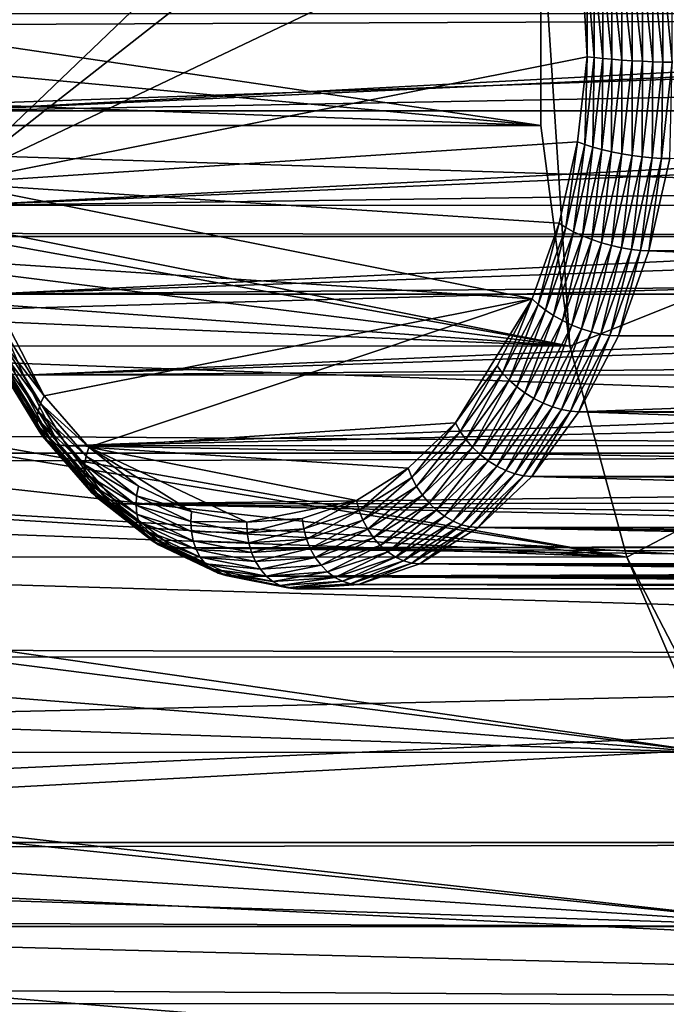
# Model space of a CAD drawing. Extents: x -90 to 90, y -111 to 35.
# Drawn here: x 30 to 37, y -11 to 0 of the extents above; entities that cross this region are included whole.
import ezdxf

# ---------------------------------------------------------------- set-up
doc = ezdxf.new("R2010")
doc.units = 0
doc.header["$MEASUREMENT"] = 0
doc.layers.add('L3', color=7, linetype='Continuous')
doc.layers.add('L4', color=7, linetype='Continuous')

msp = doc.modelspace()

# ---------------------------------------------------------------- linework, layer by layer
at = {"layer": 'L3', "color": 7}
for points in [[(28.90429, -1.915554, 107.8959), (35.05756, 3.978649, 115.2291), (28.69316, 0, 107.6443)], [(28.90429, -1.915554, 107.8959), (35.45138, 3.219855, 115.6984), (35.05756, 3.978649, 115.2291)], [(35.96596, 1.448874, 116.3116), (35.45138, 3.219855, 115.6984), (28.90429, -1.915554, 107.8959)], [(36.0719, -0.487634, 116.4379), (35.96596, 1.448874, 116.3116), (28.90429, -1.915554, 107.8959)], [(36.0719, 0.487634, 116.4379), (35.96596, 1.448874, 116.3116), (36.0719, -0.487634, 116.4379)], [(36.15412, 0.497584, 116.5215), (36.0719, 0.487634, 116.4379), (36.15412, -0.497584, 116.5215)], [(36.15412, -0.497584, 116.5215), (36.0719, 0.487634, 116.4379), (36.0719, -0.487634, 116.4379)], [(36.24846, 0.507289, 116.5912), (36.15412, 0.497584, 116.5215), (36.24846, -0.507289, 116.5912)], [(36.24846, -0.507289, 116.5912), (36.15412, 0.497584, 116.5215), (36.15412, -0.497584, 116.5215)], [(36.3526, 0.51651, 116.6453), (36.24846, 0.507289, 116.5912), (36.3526, -0.51651, 116.6453)], [(36.3526, -0.51651, 116.6453), (36.24846, 0.507289, 116.5912), (36.24846, -0.507289, 116.5912)], [(36.46397, 0.52502, 116.6823), (36.3526, 0.51651, 116.6453), (36.46397, -0.52502, 116.6823)], [(36.46397, -0.52502, 116.6823), (36.3526, 0.51651, 116.6453), (36.3526, -0.51651, 116.6453)], [(36.57984, 0.532609, 116.7015), (36.46397, 0.52502, 116.6823), (36.57984, -0.532609, 116.7015)], [(36.57984, -0.532609, 116.7015), (36.46397, 0.52502, 116.6823), (36.46397, -0.52502, 116.6823)], [(36.69735, 0.539091, 116.7023), (36.57984, 0.532609, 116.7015), (36.69735, -0.539091, 116.7023)], [(36.69735, -0.539091, 116.7023), (36.57984, 0.532609, 116.7015), (36.57984, -0.532609, 116.7015)], [(36.8136, 0.544306, 116.6847), (36.69735, 0.539091, 116.7023), (36.8136, -0.544306, 116.6847)], [(36.8136, -0.544306, 116.6847), (36.69735, 0.539091, 116.7023), (36.69735, -0.539091, 116.7023)], [(36.92574, 0.548126, 116.6492), (36.8136, 0.544306, 116.6847), (36.92574, -0.548126, 116.6492)], [(36.92574, -0.548126, 116.6492), (36.8136, 0.544306, 116.6847), (36.8136, -0.544306, 116.6847)], [(37.031, 0.550455, 116.5966), (36.92574, 0.548126, 116.6492), (37.031, -0.550455, 116.5966)], [(37.031, -0.550455, 116.5966), (36.92574, 0.548126, 116.6492), (36.92574, -0.548126, 116.6492)], [(49.52873, -0.000064, 89.18706), (28.8457, -1.098505, 106.6593), (28.7856, 0, 106.5876)], [(49.52538, -0.138762, 89.18683), (28.8457, -1.098505, 106.6593), (49.52873, -0.000064, 89.18706)], [(49.52538, -0.138762, 89.18683), (49.57982, -0.713624, 89.19051), (28.8457, -1.098505, 106.6593)], [(36.0719, -0.487634, 116.4379), (28.90429, -1.915554, 107.8959), (35.96596, -1.448874, 116.3116)], [(36.04601, -1.478437, 116.3927), (36.0719, -0.487634, 116.4379), (35.96596, -1.448874, 116.3116)], [(36.15412, -0.497584, 116.5215), (36.0719, -0.487634, 116.4379), (36.04601, -1.478437, 116.3927)], [(36.13824, -1.507273, 116.4599), (36.15412, -0.497584, 116.5215), (36.04601, -1.478437, 116.3927)], [(36.24846, -0.507289, 116.5912), (36.15412, -0.497584, 116.5215), (36.13824, -1.507273, 116.4599)], [(36.24038, -1.534671, 116.5115), (36.24846, -0.507289, 116.5912), (36.13824, -1.507273, 116.4599)], [(36.3526, -0.51651, 116.6453), (36.24846, -0.507289, 116.5912), (36.24038, -1.534671, 116.5115)], [(36.34991, -1.559956, 116.5464), (36.3526, -0.51651, 116.6453), (36.24038, -1.534671, 116.5115)], [(36.46397, -0.52502, 116.6823), (36.3526, -0.51651, 116.6453), (36.34991, -1.559956, 116.5464)], [(36.46412, -1.582505, 116.5636), (36.46397, -0.52502, 116.6823), (36.34991, -1.559956, 116.5464)], [(36.57984, -0.532609, 116.7015), (36.46397, -0.52502, 116.6823), (36.46412, -1.582505, 116.5636)], [(36.58022, -1.601765, 116.5627), (36.57984, -0.532609, 116.7015), (36.46412, -1.582505, 116.5636)], [(36.69735, -0.539091, 116.7023), (36.57984, -0.532609, 116.7015), (36.58022, -1.601765, 116.5627)], [(36.69534, -1.617259, 116.5438), (36.69735, -0.539091, 116.7023), (36.58022, -1.601765, 116.5627)], [(36.8136, -0.544306, 116.6847), (36.69735, -0.539091, 116.7023), (36.69534, -1.617259, 116.5438)], [(36.80665, -1.628608, 116.5073), (36.8136, -0.544306, 116.6847), (36.69534, -1.617259, 116.5438)], [(36.92574, -0.548126, 116.6492), (36.8136, -0.544306, 116.6847), (36.80665, -1.628608, 116.5073)], [(36.9114, -1.635531, 116.4541), (36.92574, -0.548126, 116.6492), (36.80665, -1.628608, 116.5073)], [(37.031, -0.550455, 116.5966), (36.92574, -0.548126, 116.6492), (36.9114, -1.635531, 116.4541)], [(37.00703, -1.637857, 116.3855), (37.031, -0.550455, 116.5966), (36.9114, -1.635531, 116.4541)], [(28.8457, -1.098505, 106.6593), (49.57982, -0.713624, 89.19051), (49.66561, -1.097666, 89.19633)], [(28.8457, -1.098505, 106.6593), (49.66561, -1.097666, 89.19633), (29.02427, -2.165409, 106.8721)], [(29.02427, -2.165409, 106.8721), (49.66561, -1.097666, 89.19633), (49.70596, -1.2783, 89.19907)], [(29.02427, -2.165409, 106.8721), (49.70596, -1.2783, 89.19907), (49.91992, -1.872977, 89.21373)], [(35.96596, -1.448874, 116.3116), (28.90429, -1.915554, 107.8959), (35.75711, -2.368432, 116.0628)], [(35.83291, -2.416759, 116.1387), (35.96596, -1.448874, 116.3116), (35.75711, -2.368432, 116.0628)], [(36.04601, -1.478437, 116.3927), (35.96596, -1.448874, 116.3116), (35.83291, -2.416759, 116.1387)], [(35.92099, -2.463896, 116.2009), (36.04601, -1.478437, 116.3927), (35.83291, -2.416759, 116.1387)], [(36.13824, -1.507273, 116.4599), (36.04601, -1.478437, 116.3927), (35.92099, -2.463896, 116.2009)], [(36.01917, -2.508682, 116.2479), (36.13824, -1.507273, 116.4599), (35.92099, -2.463896, 116.2009)], [(36.24038, -1.534671, 116.5115), (36.13824, -1.507273, 116.4599), (36.01917, -2.508682, 116.2479)], [(36.12505, -2.550014, 116.2784), (36.24038, -1.534671, 116.5115), (36.01917, -2.508682, 116.2479)], [(36.34991, -1.559956, 116.5464), (36.24038, -1.534671, 116.5115), (36.12505, -2.550014, 116.2784)], [(36.23602, -2.586876, 116.2917), (36.34991, -1.559956, 116.5464), (36.12505, -2.550014, 116.2784)], [(36.46412, -1.582505, 116.5636), (36.34991, -1.559956, 116.5464), (36.23602, -2.586876, 116.2917)], [(36.34934, -2.618358, 116.2876), (36.46412, -1.582505, 116.5636), (36.23602, -2.586876, 116.2917)], [(36.58022, -1.601765, 116.5627), (36.46412, -1.582505, 116.5636), (36.34934, -2.618358, 116.2876)], [(36.46223, -2.643687, 116.266), (36.58022, -1.601765, 116.5627), (36.34934, -2.618358, 116.2876)], [(36.69534, -1.617259, 116.5438), (36.58022, -1.601765, 116.5627), (36.46223, -2.643687, 116.266)], [(36.5719, -2.662238, 116.2275), (36.69534, -1.617259, 116.5438), (36.46223, -2.643687, 116.266)], [(36.80665, -1.628608, 116.5073), (36.69534, -1.617259, 116.5438), (36.5719, -2.662238, 116.2275)], [(36.67566, -2.673555, 116.1732), (36.80665, -1.628608, 116.5073), (36.5719, -2.662238, 116.2275)], [(36.9114, -1.635531, 116.4541), (36.80665, -1.628608, 116.5073), (36.67566, -2.673555, 116.1732)], [(36.77094, -2.677358, 116.1042), (36.9114, -1.635531, 116.4541), (36.67566, -2.673555, 116.1732)], [(37.00703, -1.637857, 116.3855), (36.9114, -1.635531, 116.4541), (36.77094, -2.677358, 116.1042)], [(36.77094, -2.677358, 116.1042), (60.79627, -2.669983, 95.9262), (37.00703, -1.637857, 116.3855)], [(50.06655, -2.163134, 89.22393), (29.02427, -2.165409, 106.8721), (49.91992, -1.872977, 89.21373)], [(29.1625, -2.804246, 108.2036), (35.45138, -3.219855, 115.6984), (28.90429, -1.915554, 107.8959)], [(28.90429, -1.915554, 107.8959), (35.45138, -3.219855, 115.6984), (35.75711, -2.368432, 116.0628)], [(50.06655, -2.163134, 89.22393), (29.31616, -3.170017, 107.2199), (29.02427, -2.165409, 106.8721)], [(50.20458, -2.436261, 89.23353), (29.31616, -3.170017, 107.2199), (50.06655, -2.163134, 89.22393)], [(50.20458, -2.436261, 89.23353), (50.56091, -2.97787, 89.25883), (29.31616, -3.170017, 107.2199)], [(35.52094, -3.285554, 115.7669), (35.75711, -2.368432, 116.0628), (35.45138, -3.219855, 115.6984)], [(35.83291, -2.416759, 116.1387), (35.75711, -2.368432, 116.0628), (35.52094, -3.285554, 115.7669)], [(35.60293, -3.349636, 115.8219), (35.83291, -2.416759, 116.1387), (35.52094, -3.285554, 115.7669)], [(35.92099, -2.463896, 116.2009), (35.83291, -2.416759, 116.1387), (35.60293, -3.349636, 115.8219)], [(35.69533, -3.410522, 115.862), (35.92099, -2.463896, 116.2009), (35.60293, -3.349636, 115.8219)], [(36.01917, -2.508682, 116.2479), (35.92099, -2.463896, 116.2009), (35.69533, -3.410522, 115.862)], [(35.79588, -3.466714, 115.8861), (36.01917, -2.508682, 116.2479), (35.69533, -3.410522, 115.862)], [(36.12505, -2.550014, 116.2784), (36.01917, -2.508682, 116.2479), (35.79588, -3.466714, 115.8861)], [(35.90209, -3.516827, 115.8938), (36.12505, -2.550014, 116.2784), (35.79588, -3.466714, 115.8861)], [(36.23602, -2.586876, 116.2917), (36.12505, -2.550014, 116.2784), (35.90209, -3.516827, 115.8938)], [(36.01135, -3.559627, 115.8848), (36.23602, -2.586876, 116.2917), (35.90209, -3.516827, 115.8938)], [(36.34934, -2.618358, 116.2876), (36.23602, -2.586876, 116.2917), (36.01135, -3.559627, 115.8848)], [(36.12097, -3.594061, 115.8593), (36.34934, -2.618358, 116.2876), (36.01135, -3.559627, 115.8848)], [(36.46223, -2.643687, 116.266), (36.34934, -2.618358, 116.2876), (36.12097, -3.594061, 115.8593)], [(36.22824, -3.619281, 115.818), (36.46223, -2.643687, 116.266), (36.12097, -3.594061, 115.8593)], [(36.5719, -2.662238, 116.2275), (36.46223, -2.643687, 116.266), (36.22824, -3.619281, 115.818)], [(36.33054, -3.634665, 115.7619), (36.5719, -2.662238, 116.2275), (36.22824, -3.619281, 115.818)], [(36.67566, -2.673555, 116.1732), (36.5719, -2.662238, 116.2275), (36.33054, -3.634665, 115.7619)], [(36.42533, -3.639836, 115.6923), (36.67566, -2.673555, 116.1732), (36.33054, -3.634665, 115.7619)], [(36.77094, -2.677358, 116.1042), (36.67566, -2.673555, 116.1732), (36.42533, -3.639836, 115.6923)], [(36.77094, -2.677358, 116.1042), (36.42533, -3.639836, 115.6923), (59.65961, -3.639325, 96.19562)], [(36.77094, -2.677358, 116.1042), (59.66832, -3.632905, 96.19524), (60.79627, -2.669983, 95.9262)], [(59.65961, -3.639325, 96.19562), (59.66832, -3.632905, 96.19524), (36.77094, -2.677358, 116.1042)], [(29.94731, -4.316366, 109.1389), (35.45138, -3.219855, 115.6984), (29.1625, -2.804246, 108.2036)], [(29.94731, -4.316366, 109.1389), (29.1625, -2.804246, 108.2036), (29.51355, -3.612265, 108.622)], [(29.31616, -3.170017, 107.2199), (50.56091, -2.97787, 89.25883), (50.71358, -3.168061, 89.26993)], [(29.31616, -3.170017, 107.2199), (50.71358, -3.168061, 89.26993), (29.713, -4.08343, 107.6929)], [(29.713, -4.08343, 107.6929), (29.62773, -4.077629, 107.7738), (29.31616, -3.170017, 107.2199)], [(29.713, -4.08343, 107.6929), (50.71358, -3.168061, 89.26993), (50.88057, -3.376082, 89.28207)], [(30.45133, -4.896292, 109.7396), (35.45138, -3.219855, 115.6984), (29.94731, -4.316366, 109.1389)], [(30.45133, -4.896292, 109.7396), (34.58697, -4.622983, 114.6682), (35.45138, -3.219855, 115.6984)], [(34.58697, -4.622983, 114.6682), (35.05756, -3.978649, 115.2291), (35.45138, -3.219855, 115.6984)], [(35.11908, -4.059831, 115.288), (35.45138, -3.219855, 115.6984), (35.05756, -3.978649, 115.2291)], [(35.52094, -3.285554, 115.7669), (35.45138, -3.219855, 115.6984), (35.11908, -4.059831, 115.288)], [(35.19323, -4.139014, 115.3336), (35.52094, -3.285554, 115.7669), (35.11908, -4.059831, 115.288)], [(35.60293, -3.349636, 115.8219), (35.52094, -3.285554, 115.7669), (35.19323, -4.139014, 115.3336)], [(29.713, -4.08343, 107.6929), (50.88057, -3.376082, 89.28207), (51.38764, -3.900867, 89.32015)], [(35.27819, -4.214249, 115.3648), (35.60293, -3.349636, 115.8219), (35.19323, -4.139014, 115.3336)], [(35.69533, -3.410522, 115.862), (35.60293, -3.349636, 115.8219), (35.27819, -4.214249, 115.3648)], [(35.37186, -4.283682, 115.3808), (35.69533, -3.410522, 115.862), (35.27819, -4.214249, 115.3648)], [(35.79588, -3.466714, 115.8861), (35.69533, -3.410522, 115.862), (35.37186, -4.283682, 115.3808)], [(35.47194, -4.345605, 115.3812), (35.79588, -3.466714, 115.8861), (35.37186, -4.283682, 115.3808)], [(35.90209, -3.516827, 115.8938), (35.79588, -3.466714, 115.8861), (35.47194, -4.345605, 115.3812)], [(35.57597, -4.398491, 115.3659), (35.90209, -3.516827, 115.8938), (35.47194, -4.345605, 115.3812)], [(36.01135, -3.559627, 115.8848), (35.90209, -3.516827, 115.8938), (35.57597, -4.398491, 115.3659)], [(29.46194, -3.685971, 108.5461), (29.94731, -4.316366, 109.1389), (29.51355, -3.612265, 108.622)], [(35.68137, -4.44104, 115.3354), (36.01135, -3.559627, 115.8848), (35.57597, -4.398491, 115.3659)], [(36.12097, -3.594061, 115.8593), (36.01135, -3.559627, 115.8848), (35.68137, -4.44104, 115.3354)], [(35.78556, -4.472203, 115.2904), (36.12097, -3.594061, 115.8593), (35.68137, -4.44104, 115.3354)], [(36.22824, -3.619281, 115.818), (36.12097, -3.594061, 115.8593), (35.78556, -4.472203, 115.2904)], [(35.88598, -4.491213, 115.2321), (36.22824, -3.619281, 115.818), (35.78556, -4.472203, 115.2904)], [(36.33054, -3.634665, 115.7619), (36.22824, -3.619281, 115.818), (35.88598, -4.491213, 115.2321)], [(35.98014, -4.497603, 115.1618), (36.33054, -3.634665, 115.7619), (35.88598, -4.491213, 115.2321)], [(36.42533, -3.639836, 115.6923), (36.33054, -3.634665, 115.7619), (35.98014, -4.497603, 115.1618)], [(59.65961, -3.639325, 96.19562), (36.42533, -3.639836, 115.6923), (35.98014, -4.497603, 115.1618)], [(59.65961, -3.639325, 96.19562), (35.98014, -4.497603, 115.1618), (58.50735, -4.488554, 96.24519)], [(29.40588, -3.82617, 108.3665), (29.87701, -4.490344, 108.998), (29.42576, -3.757863, 108.4602)], [(29.42576, -3.757863, 108.4602), (29.90456, -4.404439, 109.0736), (29.46194, -3.685971, 108.5461)], [(29.87701, -4.490344, 108.998), (29.90456, -4.404439, 109.0736), (29.42576, -3.757863, 108.4602)], [(29.90456, -4.404439, 109.0736), (29.94731, -4.316366, 109.1389), (29.46194, -3.685971, 108.5461)], [(29.4028, -3.889209, 108.2671), (29.86534, -4.571964, 108.914), (29.40588, -3.82617, 108.3665)], [(29.4166, -3.945429, 108.1647), (29.86983, -4.647291, 108.8237), (29.4028, -3.889209, 108.2671)], [(29.86983, -4.647291, 108.8237), (29.86534, -4.571964, 108.914), (29.4028, -3.889209, 108.2671)], [(29.86534, -4.571964, 108.914), (29.87701, -4.490344, 108.998), (29.40588, -3.82617, 108.3665)], [(29.44693, -3.993446, 108.0616), (29.89037, -4.71447, 108.7293), (29.4166, -3.945429, 108.1647)], [(29.89037, -4.71447, 108.7293), (29.86983, -4.647291, 108.8237), (29.4166, -3.945429, 108.1647)], [(29.49304, -4.032076, 107.9604), (29.92647, -4.771846, 108.6331), (29.44693, -3.993446, 108.0616)], [(29.92647, -4.771846, 108.6331), (29.89037, -4.71447, 108.7293), (29.44693, -3.993446, 108.0616)], [(51.59758, -4.078869, 89.33672), (29.713, -4.08343, 107.6929), (51.38764, -3.900867, 89.32015)], [(34.63889, -4.717313, 114.7157), (35.05756, -3.978649, 115.2291), (34.58697, -4.622983, 114.6682)], [(35.11908, -4.059831, 115.288), (35.05756, -3.978649, 115.2291), (34.63889, -4.717313, 114.7157)], [(29.55381, -4.060369, 107.8637), (29.97722, -4.818006, 108.5375), (29.49304, -4.032076, 107.9604)], [(29.97722, -4.818006, 108.5375), (29.92647, -4.771846, 108.6331), (29.49304, -4.032076, 107.9604)], [(29.62773, -4.077629, 107.7738), (30.04139, -4.851815, 108.4448), (29.55381, -4.060369, 107.8637)], [(30.04139, -4.851815, 108.4448), (29.97722, -4.818006, 108.5375), (29.55381, -4.060369, 107.8637)], [(29.713, -4.08343, 107.6929), (30.11739, -4.872438, 108.3573), (29.62773, -4.077629, 107.7738)], [(30.11739, -4.872438, 108.3573), (30.04139, -4.851815, 108.4448), (29.62773, -4.077629, 107.7738)], [(51.59758, -4.078869, 89.33672), (30.20334, -4.87937, 108.2772), (29.713, -4.08343, 107.6929)], [(30.20334, -4.87937, 108.2772), (30.11739, -4.872438, 108.3573), (29.713, -4.08343, 107.6929)], [(51.96252, -4.388298, 89.3655), (30.20334, -4.87937, 108.2772), (51.59758, -4.078869, 89.33672)], [(34.70368, -4.80932, 114.7502), (35.11908, -4.059831, 115.288), (34.63889, -4.717313, 114.7157)], [(35.19323, -4.139014, 115.3336), (35.11908, -4.059831, 115.288), (34.70368, -4.80932, 114.7502)], [(34.77973, -4.896739, 114.7708), (35.19323, -4.139014, 115.3336), (34.70368, -4.80932, 114.7502)], [(35.27819, -4.214249, 115.3648), (35.19323, -4.139014, 115.3336), (34.77973, -4.896739, 114.7708)], [(34.86519, -4.977417, 114.777), (35.27819, -4.214249, 115.3648), (34.77973, -4.896739, 114.7708)], [(35.37186, -4.283682, 115.3808), (35.27819, -4.214249, 115.3648), (34.86519, -4.977417, 114.777)], [(29.90456, -4.404439, 109.0736), (30.45133, -4.896292, 109.7396), (29.94731, -4.316366, 109.1389)], [(34.95795, -5.049367, 114.7686), (35.37186, -4.283682, 115.3808), (34.86519, -4.977417, 114.777)], [(35.47194, -4.345605, 115.3812), (35.37186, -4.283682, 115.3808), (34.95795, -5.049367, 114.7686)], [(29.87701, -4.490344, 108.998), (30.41887, -4.996199, 109.6865), (29.90456, -4.404439, 109.0736)], [(30.41887, -4.996199, 109.6865), (30.45133, -4.896292, 109.7396), (29.90456, -4.404439, 109.0736)], [(52.42644, -4.870983, 89.63896), (30.20334, -4.87937, 108.2772), (51.96252, -4.388298, 89.3655)], [(35.05572, -5.110819, 114.7459), (35.47194, -4.345605, 115.3812), (34.95795, -5.049367, 114.7686)], [(35.57597, -4.398491, 115.3659), (35.47194, -4.345605, 115.3812), (35.05572, -5.110819, 114.7459)], [(35.15609, -5.160259, 114.7094), (35.57597, -4.398491, 115.3659), (35.05572, -5.110819, 114.7459)], [(35.68137, -4.44104, 115.3354), (35.57597, -4.398491, 115.3659), (35.15609, -5.160259, 114.7094)], [(35.2566, -5.196468, 114.66), (35.68137, -4.44104, 115.3354), (35.15609, -5.160259, 114.7094)], [(35.78556, -4.472203, 115.2904), (35.68137, -4.44104, 115.3354), (35.2566, -5.196468, 114.66)], [(29.86534, -4.571964, 108.914), (30.40135, -5.093645, 109.6229), (29.87701, -4.490344, 108.998)], [(30.40135, -5.093645, 109.6229), (30.41887, -4.996199, 109.6865), (29.87701, -4.490344, 108.998)], [(35.35476, -5.218558, 114.599), (35.78556, -4.472203, 115.2904), (35.2566, -5.196468, 114.66)], [(35.88598, -4.491213, 115.2321), (35.78556, -4.472203, 115.2904), (35.35476, -5.218558, 114.599)], [(35.44817, -5.225981, 114.5278), (35.88598, -4.491213, 115.2321), (35.35476, -5.218558, 114.599)], [(35.98014, -4.497603, 115.1618), (35.88598, -4.491213, 115.2321), (35.44817, -5.225981, 114.5278)], [(35.44817, -5.225981, 114.5278), (57.37705, -5.215381, 96.11588), (35.98014, -4.497603, 115.1618)], [(35.98014, -4.497603, 115.1618), (58.33624, -4.61466, 96.25255), (58.50735, -4.488554, 96.24519)], [(35.98014, -4.497603, 115.1618), (57.37705, -5.215381, 96.11588), (58.33624, -4.61466, 96.25255)], [(29.86983, -4.647291, 108.8237), (30.3992, -5.186232, 109.5503), (29.86534, -4.571964, 108.914)], [(30.3992, -5.186232, 109.5503), (30.40135, -5.093645, 109.6229), (29.86534, -4.571964, 108.914)], [(29.89037, -4.71447, 108.7293), (30.41249, -5.27168, 109.4704), (29.86983, -4.647291, 108.8237)], [(30.41249, -5.27168, 109.4704), (30.3992, -5.186232, 109.5503), (29.86983, -4.647291, 108.8237)], [(34.05315, -5.134324, 114.0321), (34.58697, -4.622983, 114.6682), (30.45133, -4.896292, 109.7396)], [(34.09418, -5.239087, 114.0666), (34.58697, -4.622983, 114.6682), (34.05315, -5.134324, 114.0321)], [(34.63889, -4.717313, 114.7157), (34.58697, -4.622983, 114.6682), (34.09418, -5.239087, 114.0666)], [(29.92647, -4.771846, 108.6331), (30.44088, -5.347884, 109.3854), (29.89037, -4.71447, 108.7293)], [(30.44088, -5.347884, 109.3854), (30.41249, -5.27168, 109.4704), (29.89037, -4.71447, 108.7293)], [(29.97722, -4.818006, 108.5375), (30.48367, -5.412969, 109.2971), (29.92647, -4.771846, 108.6331)], [(30.48367, -5.412969, 109.2971), (30.44088, -5.347884, 109.3854), (29.92647, -4.771846, 108.6331)], [(34.14834, -5.34127, 114.0884), (34.63889, -4.717313, 114.7157), (34.09418, -5.239087, 114.0666)], [(34.70368, -4.80932, 114.7502), (34.63889, -4.717313, 114.7157), (34.14834, -5.34127, 114.0884)], [(30.04139, -4.851815, 108.4448), (30.53982, -5.465331, 109.2079), (29.97722, -4.818006, 108.5375)], [(30.53982, -5.465331, 109.2079), (30.48367, -5.412969, 109.2971), (29.97722, -4.818006, 108.5375)], [(30.11739, -4.872438, 108.3573), (30.60793, -5.503682, 109.12), (30.04139, -4.851815, 108.4448)], [(30.60793, -5.503682, 109.12), (30.53982, -5.465331, 109.2079), (30.04139, -4.851815, 108.4448)], [(30.20334, -4.87937, 108.2772), (30.68634, -5.527077, 109.0354), (30.11739, -4.872438, 108.3573)], [(30.68634, -5.527077, 109.0354), (30.60793, -5.503682, 109.12), (30.11739, -4.872438, 108.3573)], [(52.40734, -5.268859, 90.28281), (30.20334, -4.87937, 108.2772), (52.42644, -4.870983, 89.63896)], [(52.40734, -5.268859, 90.28281), (30.7731, -5.534939, 108.9562), (30.20334, -4.87937, 108.2772)], [(30.7731, -5.534939, 108.9562), (30.68634, -5.527077, 109.0354), (30.20334, -4.87937, 108.2772)], [(34.21431, -5.438359, 114.0969), (34.70368, -4.80932, 114.7502), (34.14834, -5.34127, 114.0884)], [(34.77973, -4.896739, 114.7708), (34.70368, -4.80932, 114.7502), (34.21431, -5.438359, 114.0969)], [(30.40135, -5.093645, 109.6229), (30.99005, -5.444227, 110.3672), (30.41887, -4.996199, 109.6865)], [(30.41887, -4.996199, 109.6865), (31.0111, -5.335362, 110.4067), (30.45133, -4.896292, 109.7396)], [(30.99005, -5.444227, 110.3672), (31.0111, -5.335362, 110.4067), (30.41887, -4.996199, 109.6865)], [(30.45133, -4.896292, 109.7396), (33.47147, -5.497959, 113.3388), (34.05315, -5.134324, 114.0321)], [(32.23232, -5.744819, 111.8621), (33.47147, -5.497959, 113.3388), (30.45133, -4.896292, 109.7396)], [(32.23232, -5.744819, 111.8621), (30.45133, -4.896292, 109.7396), (31.61051, -5.620942, 111.121)], [(31.61051, -5.620942, 111.121), (30.45133, -4.896292, 109.7396), (31.0111, -5.335362, 110.4067)], [(34.29045, -5.52796, 114.092), (34.77973, -4.896739, 114.7708), (34.21431, -5.438359, 114.0969)], [(34.86519, -4.977417, 114.777), (34.77973, -4.896739, 114.7708), (34.29045, -5.52796, 114.092)], [(34.3749, -5.607869, 114.0738), (34.86519, -4.977417, 114.777), (34.29045, -5.52796, 114.092)], [(34.95795, -5.049367, 114.7686), (34.86519, -4.977417, 114.777), (34.3749, -5.607869, 114.0738)], [(30.3992, -5.186232, 109.5503), (30.98367, -5.550412, 110.3169), (30.40135, -5.093645, 109.6229)], [(30.98367, -5.550412, 110.3169), (30.99005, -5.444227, 110.3672), (30.40135, -5.093645, 109.6229)], [(34.46557, -5.676118, 114.0426), (34.95795, -5.049367, 114.7686), (34.3749, -5.607869, 114.0738)], [(35.05572, -5.110819, 114.7459), (34.95795, -5.049367, 114.7686), (34.46557, -5.676118, 114.0426)], [(34.56024, -5.731026, 113.9993), (35.05572, -5.110819, 114.7459), (34.46557, -5.676118, 114.0426)], [(35.15609, -5.160259, 114.7094), (35.05572, -5.110819, 114.7459), (34.56024, -5.731026, 113.9993)], [(30.41249, -5.27168, 109.4704), (30.99211, -5.651302, 110.2569), (30.3992, -5.186232, 109.5503)], [(30.99211, -5.651302, 110.2569), (30.98367, -5.550412, 110.3169), (30.3992, -5.186232, 109.5503)], [(33.50063, -5.610142, 113.3592), (34.05315, -5.134324, 114.0321), (33.47147, -5.497959, 113.3388)], [(34.09418, -5.239087, 114.0666), (34.05315, -5.134324, 114.0321), (33.50063, -5.610142, 113.3592)], [(34.65656, -5.771241, 113.9449), (35.15609, -5.160259, 114.7094), (34.56024, -5.731026, 113.9993)], [(35.2566, -5.196468, 114.66), (35.15609, -5.160259, 114.7094), (34.65656, -5.771241, 113.9449)], [(34.75218, -5.795773, 113.8809), (35.2566, -5.196468, 114.66), (34.65656, -5.771241, 113.9449)], [(35.35476, -5.218558, 114.599), (35.2566, -5.196468, 114.66), (34.75218, -5.795773, 113.8809)], [(34.84473, -5.804018, 113.8086), (35.35476, -5.218558, 114.599), (34.75218, -5.795773, 113.8809)], [(35.44817, -5.225981, 114.5278), (35.35476, -5.218558, 114.599), (34.84473, -5.804018, 113.8086)], [(35.44817, -5.225981, 114.5278), (57.18327, -5.336742, 96.08827), (57.37705, -5.215381, 96.11588)], [(30.44088, -5.347884, 109.3854), (31.01517, -5.744412, 110.1887), (30.41249, -5.27168, 109.4704)], [(31.01517, -5.744412, 110.1887), (30.99211, -5.651302, 110.2569), (30.41249, -5.27168, 109.4704)], [(52.46463, -5.517957, 90.76842), (30.7731, -5.534939, 108.9562), (52.40734, -5.268859, 90.28281)], [(30.99005, -5.444227, 110.3672), (31.61051, -5.620942, 111.121), (31.0111, -5.335362, 110.4067)], [(33.54321, -5.719563, 113.3672), (34.09418, -5.239087, 114.0666), (33.50063, -5.610142, 113.3592)], [(34.14834, -5.34127, 114.0884), (34.09418, -5.239087, 114.0666), (33.54321, -5.719563, 113.3672)], [(34.84473, -5.804018, 113.8086), (56.29617, -5.798348, 95.80443), (35.44817, -5.225981, 114.5278)], [(35.44817, -5.225981, 114.5278), (56.29617, -5.798348, 95.80443), (57.18327, -5.336742, 96.08827)], [(30.48367, -5.412969, 109.2971), (31.05227, -5.827449, 110.114), (30.44088, -5.347884, 109.3854)], [(31.05227, -5.827449, 110.114), (31.01517, -5.744412, 110.1887), (30.44088, -5.347884, 109.3854)], [(30.53982, -5.465331, 109.2079), (31.10251, -5.89837, 110.0346), (30.48367, -5.412969, 109.2971)], [(31.10251, -5.89837, 110.0346), (31.05227, -5.827449, 110.114), (30.48367, -5.412969, 109.2971)], [(30.98367, -5.550412, 110.3169), (31.6017, -5.735635, 111.0962), (30.99005, -5.444227, 110.3672)], [(31.6017, -5.735635, 111.0962), (31.61051, -5.620942, 111.121), (30.99005, -5.444227, 110.3672)], [(33.59818, -5.823527, 113.3627), (34.14834, -5.34127, 114.0884), (33.54321, -5.719563, 113.3672)], [(34.21431, -5.438359, 114.0969), (34.14834, -5.34127, 114.0884), (33.59818, -5.823527, 113.3627)], [(33.66417, -5.919474, 113.3456), (34.21431, -5.438359, 114.0969), (33.59818, -5.823527, 113.3627)], [(34.29045, -5.52796, 114.092), (34.21431, -5.438359, 114.0969), (33.66417, -5.919474, 113.3456)], [(30.60793, -5.503682, 109.12), (31.16464, -5.955428, 109.9526), (30.53982, -5.465331, 109.2079)], [(31.16464, -5.955428, 109.9526), (31.10251, -5.89837, 110.0346), (30.53982, -5.465331, 109.2079)], [(30.68634, -5.527077, 109.0354), (31.23714, -5.997218, 109.8698), (30.60793, -5.503682, 109.12)], [(31.23714, -5.997218, 109.8698), (31.16464, -5.955428, 109.9526), (30.60793, -5.503682, 109.12)], [(30.7731, -5.534939, 108.9562), (31.31822, -6.022711, 109.7884), (30.68634, -5.527077, 109.0354)], [(31.31822, -6.022711, 109.7884), (31.23714, -5.997218, 109.8698), (30.68634, -5.527077, 109.0354)], [(52.46463, -5.517957, 90.76842), (52.52916, -5.798584, 91.31549), (30.7731, -5.534939, 108.9562)], [(30.7731, -5.534939, 108.9562), (52.52916, -5.798584, 91.31549), (52.64441, -6.000637, 91.79135)], [(30.7731, -5.534939, 108.9562), (52.64441, -6.000637, 91.79135), (31.40588, -6.031279, 109.7104)], [(31.40588, -6.031279, 109.7104), (31.31822, -6.022711, 109.7884), (30.7731, -5.534939, 108.9562)], [(30.99211, -5.651302, 110.2569), (31.60725, -5.847503, 111.06), (30.98367, -5.550412, 110.3169)], [(31.60725, -5.847503, 111.06), (31.6017, -5.735635, 111.0962), (30.98367, -5.550412, 110.3169)], [(32.85865, -5.703427, 112.6085), (33.47147, -5.497959, 113.3388), (32.23232, -5.744819, 111.8621)], [(32.8753, -5.819803, 112.614), (33.47147, -5.497959, 113.3388), (32.85865, -5.703427, 112.6085)], [(33.50063, -5.610142, 113.3592), (33.47147, -5.497959, 113.3388), (32.8753, -5.819803, 112.614)], [(33.73957, -6.005043, 113.3166), (34.29045, -5.52796, 114.092), (33.66417, -5.919474, 113.3456)], [(34.3749, -5.607869, 114.0738), (34.29045, -5.52796, 114.092), (33.73957, -6.005043, 113.3166)], [(31.01517, -5.744412, 110.1887), (31.62702, -5.953793, 111.0135), (30.99211, -5.651302, 110.2569)], [(31.62702, -5.953793, 111.0135), (31.60725, -5.847503, 111.06), (30.99211, -5.651302, 110.2569)], [(31.6017, -5.735635, 111.0962), (32.23232, -5.744819, 111.8621), (31.61051, -5.620942, 111.121)], [(32.90569, -5.933313, 112.6074), (33.50063, -5.610142, 113.3592), (32.8753, -5.819803, 112.614)], [(33.54321, -5.719563, 113.3672), (33.50063, -5.610142, 113.3592), (32.90569, -5.933313, 112.6074)], [(33.82251, -6.078125, 113.2762), (34.3749, -5.607869, 114.0738), (33.73957, -6.005043, 113.3166)], [(34.46557, -5.676118, 114.0426), (34.3749, -5.607869, 114.0738), (33.82251, -6.078125, 113.2762)], [(31.05227, -5.827449, 110.114), (31.66054, -6.051887, 110.9578), (31.01517, -5.744412, 110.1887)], [(31.66054, -6.051887, 110.9578), (31.62702, -5.953793, 111.0135), (31.01517, -5.744412, 110.1887)], [(31.60725, -5.847503, 111.06), (32.2362, -5.862039, 111.8523), (31.6017, -5.735635, 111.0962)], [(32.2362, -5.862039, 111.8523), (32.23232, -5.744819, 111.8621), (31.6017, -5.735635, 111.0962)], [(32.2362, -5.862039, 111.8523), (32.85865, -5.703427, 112.6085), (32.23232, -5.744819, 111.8621)], [(32.8753, -5.819803, 112.614), (32.85865, -5.703427, 112.6085), (32.2362, -5.862039, 111.8523)], [(32.94907, -6.041163, 112.5891), (33.54321, -5.719563, 113.3672), (32.90569, -5.933313, 112.6074)], [(33.59818, -5.823527, 113.3627), (33.54321, -5.719563, 113.3672), (32.94907, -6.041163, 112.5891)], [(33.91095, -6.136922, 113.2255), (34.46557, -5.676118, 114.0426), (33.82251, -6.078125, 113.2762)], [(34.56024, -5.731026, 113.9993), (34.46557, -5.676118, 114.0426), (33.91095, -6.136922, 113.2255)], [(34.00272, -6.179985, 113.1657), (34.56024, -5.731026, 113.9993), (33.91095, -6.136922, 113.2255)], [(34.65656, -5.771241, 113.9449), (34.56024, -5.731026, 113.9993), (34.00272, -6.179985, 113.1657)], [(34.09556, -6.206255, 113.0983), (34.65656, -5.771241, 113.9449), (34.00272, -6.179985, 113.1657)], [(34.75218, -5.795773, 113.8809), (34.65656, -5.771241, 113.9449), (34.09556, -6.206255, 113.0983)], [(31.10251, -5.89837, 110.0346), (31.70697, -6.13937, 110.8942), (31.05227, -5.827449, 110.114)], [(31.70697, -6.13937, 110.8942), (31.66054, -6.051887, 110.9578), (31.05227, -5.827449, 110.114)], [(31.62702, -5.953793, 111.0135), (32.25412, -5.976373, 111.8309), (31.60725, -5.847503, 111.06)], [(32.25412, -5.976373, 111.8309), (32.2362, -5.862039, 111.8523), (31.60725, -5.847503, 111.06)], [(32.25412, -5.976373, 111.8309), (32.8753, -5.819803, 112.614), (32.2362, -5.862039, 111.8523)], [(32.90569, -5.933313, 112.6074), (32.8753, -5.819803, 112.614), (32.25412, -5.976373, 111.8309)], [(33.00437, -6.140696, 112.5593), (33.59818, -5.823527, 113.3627), (32.94907, -6.041163, 112.5891)], [(33.66417, -5.919474, 113.3456), (33.59818, -5.823527, 113.3627), (33.00437, -6.140696, 112.5593)], [(34.18717, -6.215084, 113.025), (34.75218, -5.795773, 113.8809), (34.09556, -6.206255, 113.0983)], [(34.84473, -5.804018, 113.8086), (34.75218, -5.795773, 113.8809), (34.18717, -6.215084, 113.025)], [(34.18717, -6.215084, 113.025), (55.2986, -6.212464, 95.30938), (34.84473, -5.804018, 113.8086)], [(34.84473, -5.804018, 113.8086), (56.20569, -5.84543, 95.77549), (56.29617, -5.798348, 95.80443)], [(55.78429, -6.030729, 95.58372), (56.20569, -5.84543, 95.77549), (34.84473, -5.804018, 113.8086)], [(34.84473, -5.804018, 113.8086), (55.2986, -6.212464, 95.30938), (55.39476, -6.180881, 95.37107)], [(34.84473, -5.804018, 113.8086), (55.39476, -6.180881, 95.37107), (55.78429, -6.030729, 95.58372)], [(31.16464, -5.955428, 109.9526), (31.76517, -6.214087, 110.8244), (31.10251, -5.89837, 110.0346)], [(31.76517, -6.214087, 110.8244), (31.70697, -6.13937, 110.8942), (31.10251, -5.89837, 110.0346)], [(31.23714, -5.997218, 109.8698), (31.83372, -6.274199, 110.75), (31.16464, -5.955428, 109.9526)], [(31.83372, -6.274199, 110.75), (31.76517, -6.214087, 110.8244), (31.16464, -5.955428, 109.9526)], [(31.31822, -6.022711, 109.7884), (31.91091, -6.318226, 110.6728), (31.23714, -5.997218, 109.8698)], [(31.91091, -6.318226, 110.6728), (31.83372, -6.274199, 110.75), (31.23714, -5.997218, 109.8698)], [(31.40588, -6.031279, 109.7104), (52.64441, -6.000637, 91.79135), (52.66963, -6.029068, 91.86905)], [(31.66054, -6.051887, 110.9578), (32.28565, -6.085005, 111.7985), (31.62702, -5.953793, 111.0135)], [(32.28565, -6.085005, 111.7985), (32.25412, -5.976373, 111.8309), (31.62702, -5.953793, 111.0135)], [(32.28565, -6.085005, 111.7985), (32.90569, -5.933313, 112.6074), (32.25412, -5.976373, 111.8309)], [(32.94907, -6.041163, 112.5891), (32.90569, -5.933313, 112.6074), (32.28565, -6.085005, 111.7985)], [(33.07023, -6.229462, 112.5189), (33.66417, -5.919474, 113.3456), (33.00437, -6.140696, 112.5593)], [(33.73957, -6.005043, 113.3166), (33.66417, -5.919474, 113.3456), (33.07023, -6.229462, 112.5189)], [(31.40588, -6.031279, 109.7104), (31.99485, -6.345083, 110.5948), (31.31822, -6.022711, 109.7884)], [(31.99485, -6.345083, 110.5948), (31.91091, -6.318226, 110.6728), (31.31822, -6.022711, 109.7884)], [(31.40588, -6.031279, 109.7104), (52.66963, -6.029068, 91.86905), (52.78799, -6.162451, 92.23357)], [(52.95606, -6.288673, 92.64533), (32.08348, -6.354109, 110.5179), (31.40588, -6.031279, 109.7104)], [(52.95606, -6.288673, 92.64533), (31.40588, -6.031279, 109.7104), (52.78799, -6.162451, 92.23357)], [(32.08348, -6.354109, 110.5179), (31.99485, -6.345083, 110.5948), (31.40588, -6.031279, 109.7104)], [(31.70697, -6.13937, 110.8942), (32.33002, -6.185261, 111.7557), (31.66054, -6.051887, 110.9578)], [(32.33002, -6.185261, 111.7557), (32.28565, -6.085005, 111.7985), (31.66054, -6.051887, 110.9578)], [(32.33002, -6.185261, 111.7557), (32.94907, -6.041163, 112.5891), (32.28565, -6.085005, 111.7985)], [(33.00437, -6.140696, 112.5593), (32.94907, -6.041163, 112.5891), (32.33002, -6.185261, 111.7557)], [(33.14502, -6.305276, 112.4688), (33.73957, -6.005043, 113.3166), (33.07023, -6.229462, 112.5189)], [(33.82251, -6.078125, 113.2762), (33.73957, -6.005043, 113.3166), (33.14502, -6.305276, 112.4688)], [(33.22691, -6.36627, 112.4103), (33.82251, -6.078125, 113.2762), (33.14502, -6.305276, 112.4688)], [(33.91095, -6.136922, 113.2255), (33.82251, -6.078125, 113.2762), (33.22691, -6.36627, 112.4103)], [(31.76517, -6.214087, 110.8244), (32.38613, -6.274671, 111.7036), (31.70697, -6.13937, 110.8942)], [(32.38613, -6.274671, 111.7036), (32.33002, -6.185261, 111.7557), (31.70697, -6.13937, 110.8942)], [(31.83372, -6.274199, 110.75), (32.4526, -6.351035, 111.6436), (31.76517, -6.214087, 110.8244)], [(32.4526, -6.351035, 111.6436), (32.38613, -6.274671, 111.7036), (31.76517, -6.214087, 110.8244)], [(32.38613, -6.274671, 111.7036), (33.00437, -6.140696, 112.5593), (32.33002, -6.185261, 111.7557)], [(33.07023, -6.229462, 112.5189), (33.00437, -6.140696, 112.5593), (32.38613, -6.274671, 111.7036)], [(33.31388, -6.410942, 112.3448), (33.91095, -6.136922, 113.2255), (33.22691, -6.36627, 112.4103)], [(34.00272, -6.179985, 113.1657), (33.91095, -6.136922, 113.2255), (33.31388, -6.410942, 112.3448)], [(33.40378, -6.438194, 112.2739), (34.00272, -6.179985, 113.1657), (33.31388, -6.410942, 112.3448)], [(34.09556, -6.206255, 113.0983), (34.00272, -6.179985, 113.1657), (33.40378, -6.438194, 112.2739)], [(33.49442, -6.447353, 112.1994), (34.09556, -6.206255, 113.0983), (33.40378, -6.438194, 112.2739)], [(34.18717, -6.215084, 113.025), (34.09556, -6.206255, 113.0983), (33.49442, -6.447353, 112.1994)], [(33.49442, -6.447353, 112.1994), (54.41321, -6.446461, 94.64625), (34.18717, -6.215084, 113.025)], [(55.03417, -6.29932, 95.13976), (55.2986, -6.212464, 95.30938), (34.18717, -6.215084, 113.025)], [(34.18717, -6.215084, 113.025), (54.41321, -6.446461, 94.64625), (54.69985, -6.388766, 94.89119)], [(34.18717, -6.215084, 113.025), (54.69985, -6.388766, 94.89119), (55.03417, -6.29932, 95.13976)], [(31.91091, -6.318226, 110.6728), (32.52779, -6.412472, 111.5771), (31.83372, -6.274199, 110.75)], [(32.52779, -6.412472, 111.5771), (32.4526, -6.351035, 111.6436), (31.83372, -6.274199, 110.75)], [(31.99485, -6.345083, 110.5948), (32.60986, -6.457469, 111.5058), (31.91091, -6.318226, 110.6728)], [(32.60986, -6.457469, 111.5058), (32.52779, -6.412472, 111.5771), (31.91091, -6.318226, 110.6728)], [(53.08152, -6.351042, 92.89934), (32.08348, -6.354109, 110.5179), (52.95606, -6.288673, 92.64533)], [(32.4526, -6.351035, 111.6436), (33.07023, -6.229462, 112.5189), (32.38613, -6.274671, 111.7036)], [(33.14502, -6.305276, 112.4688), (33.07023, -6.229462, 112.5189), (32.4526, -6.351035, 111.6436)], [(32.52779, -6.412472, 111.5771), (33.14502, -6.305276, 112.4688), (32.4526, -6.351035, 111.6436)], [(33.22691, -6.36627, 112.4103), (33.14502, -6.305276, 112.4688), (32.52779, -6.412472, 111.5771)], [(32.08348, -6.354109, 110.5179), (32.69677, -6.484918, 111.4313), (31.99485, -6.345083, 110.5948)], [(32.69677, -6.484918, 111.4313), (32.60986, -6.457469, 111.5058), (31.99485, -6.345083, 110.5948)], [(32.08348, -6.354109, 110.5179), (53.08152, -6.351042, 92.89934), (53.14591, -6.383048, 93.0297)], [(53.14591, -6.383048, 93.0297), (53.35585, -6.448463, 93.3895), (32.08348, -6.354109, 110.5179)], [(32.08348, -6.354109, 110.5179), (53.35585, -6.448463, 93.3895), (53.58504, -6.487, 93.7272)], [(32.08348, -6.354109, 110.5179), (53.58504, -6.487, 93.7272), (32.7864, -6.494144, 111.3556)], [(32.7864, -6.494144, 111.3556), (32.69677, -6.484918, 111.4313), (32.08348, -6.354109, 110.5179)], [(32.60986, -6.457469, 111.5058), (33.22691, -6.36627, 112.4103), (32.52779, -6.412472, 111.5771)], [(33.31388, -6.410942, 112.3448), (33.22691, -6.36627, 112.4103), (32.60986, -6.457469, 111.5058)], [(32.69677, -6.484918, 111.4313), (33.31388, -6.410942, 112.3448), (32.60986, -6.457469, 111.5058)], [(33.40378, -6.438194, 112.2739), (33.31388, -6.410942, 112.3448), (32.69677, -6.484918, 111.4313)], [(32.7864, -6.494144, 111.3556), (33.40378, -6.438194, 112.2739), (32.69677, -6.484918, 111.4313)], [(33.49442, -6.447353, 112.1994), (33.40378, -6.438194, 112.2739), (32.7864, -6.494144, 111.3556)], [(32.7864, -6.494144, 111.3556), (53.83331, -6.499995, 94.04485), (33.49442, -6.447353, 112.1994)], [(33.49442, -6.447353, 112.1994), (54.38947, -6.451238, 94.62597), (54.41321, -6.446461, 94.64625)], [(33.49442, -6.447353, 112.1994), (53.83331, -6.499995, 94.04485), (54.10112, -6.488085, 94.34406)], [(54.10112, -6.488085, 94.34406), (54.38947, -6.451238, 94.62597), (33.49442, -6.447353, 112.1994)], [(32.7864, -6.494144, 111.3556), (53.58504, -6.487, 93.7272), (53.66829, -6.491358, 93.83372)], [(32.7864, -6.494144, 111.3556), (53.66829, -6.491358, 93.83372), (53.83331, -6.499995, 94.04485)]]:
    msp.add_3dface(points, dxfattribs=at)
at = {"layer": 'L4', "color": 7}
for points in [[(35.87773, -3.754473, 84.1885), (57.68556, 4.963783, 65.88956), (35.55056, 1.263608, 84.46304)], [(36.52268, -6.137329, 83.64733), (57.68556, 4.963783, 65.88956), (35.87773, -3.754473, 84.1885)], [(36.52268, -6.137329, 83.64733), (38.68305, -10.30989, 81.83456), (57.68556, 4.963783, 65.88956)], [(23.42289, 0.529351, 70.07872), (35.55056, -1.263608, 84.46304), (35.55056, 1.263608, 84.46304)], [(35.87773, -3.754473, 84.1885), (35.55056, 1.263608, 84.46304), (35.55056, -1.263608, 84.46304)], [(23.43146, -0.138015, 70.10257), (35.55056, -1.263608, 84.46304), (23.42289, 0.529351, 70.07872)], [(58.17338, -2.518112, 65.48023), (20.32232, -1.325484, 20.12957), (58.33756, 0, 65.34246)], [(20.32232, -1.325484, 20.12957), (20.36725, -0.160186, 20.09254), (58.33756, 0, 65.34246)], [(58.33756, 0, 65.34246), (20.36725, -0.160186, 20.09254), (20.36791, 0, 20.092)], [(23.43146, -0.138015, 70.10257), (23.41035, -0.813618, 70.04382), (35.55056, -1.263608, 84.46304)], [(35.55056, -1.263608, 84.46304), (23.41035, -0.813618, 70.04382), (23.37614, -1.263329, 69.94856)], [(20.20873, -2.473467, 20.22392), (20.32232, -1.325484, 20.12957), (58.17338, -2.518112, 65.48023)], [(35.87773, -3.754473, 84.1885), (23.37614, -1.263329, 69.94856), (23.35816, -1.499583, 69.89852)], [(35.55056, -1.263608, 84.46304), (23.37614, -1.263329, 69.94856), (35.87773, -3.754473, 84.1885)], [(35.87773, -3.754473, 84.1885), (23.35816, -1.499583, 69.89852), (23.27709, -2.169384, 69.67259)], [(35.87773, -3.754473, 84.1885), (23.27709, -2.169384, 69.67259), (23.1672, -2.832593, 69.3659)], [(58.17338, -2.518112, 65.48023), (20.02879, -3.602598, 20.37561), (20.20167, -2.517769, 20.22987)], [(57.68556, -4.963783, 65.88956), (20.02879, -3.602598, 20.37561), (58.17338, -2.518112, 65.48023)], [(58.17338, -2.518112, 65.48023), (20.20167, -2.517769, 20.22987), (20.20873, -2.473467, 20.22392)], [(23.1672, -2.832593, 69.3659), (23.09119, -3.210718, 69.15348), (35.87773, -3.754473, 84.1885)], [(35.87773, -3.754473, 84.1885), (23.09119, -3.210718, 69.15348), (22.9617, -3.753701, 68.79092)], [(57.68556, -4.963783, 65.88956), (19.78461, -4.711127, 20.58604), (20.02879, -3.602598, 20.37561)], [(36.52268, -6.137329, 83.64733), (22.9617, -3.753701, 68.79092), (22.92212, -3.919675, 68.6801)], [(35.87773, -3.754473, 84.1885), (22.9617, -3.753701, 68.79092), (36.52268, -6.137329, 83.64733)], [(36.52268, -6.137329, 83.64733), (22.92212, -3.919675, 68.6801), (22.72336, -4.610596, 68.12201)], [(36.52268, -6.137329, 83.64733), (22.72336, -4.610596, 68.12201), (22.49694, -5.282733, 67.48402)], [(19.71862, -4.963414, 20.64397), (19.78461, -4.711127, 20.58604), (57.68556, -4.963783, 65.88956)], [(19.71862, -4.963414, 20.64397), (57.68556, -4.963783, 65.88956), (19.68765, -5.081804, 20.67115)], [(19.68765, -5.081804, 20.67115), (57.68556, -4.963783, 65.88956), (56.88814, -7.266655, 66.55868)], [(19.68765, -5.081804, 20.67115), (56.88814, -7.266655, 66.55868), (19.36515, -6.146244, 20.96098)], [(22.49694, -5.282733, 67.48402), (22.37127, -5.618583, 67.12887), (36.52268, -6.137329, 83.64733)], [(36.52268, -6.137329, 83.64733), (22.37127, -5.618583, 67.12887), (22.15623, -6.13526, 66.51878)], [(56.88814, -7.266655, 66.55868), (18.99387, -7.162821, 21.30865), (19.36515, -6.146244, 20.96098)], [(37.46684, -8.343624, 82.85508), (22.15623, -6.13526, 66.51878), (22.0534, -6.382314, 66.22706)], [(36.52268, -6.137329, 83.64733), (22.15623, -6.13526, 66.51878), (37.46684, -8.343624, 82.85508)], [(37.46684, -8.343624, 82.85508), (38.68305, -10.30989, 81.83456), (36.52268, -6.137329, 83.64733)], [(37.46684, -8.343624, 82.85508), (22.0534, -6.382314, 66.22706), (21.70715, -7.110795, 65.2386)], [(21.70715, -7.110795, 65.2386), (21.33504, -7.806809, 64.16869), (37.46684, -8.343624, 82.85508)], [(56.88814, -7.266655, 66.55868), (18.95032, -7.264591, 21.35151), (18.99387, -7.162821, 21.30865)], [(55.80405, -9.360478, 67.46834), (17.96199, -9.359744, 22.37137), (56.88814, -7.266655, 66.55868)], [(56.88814, -7.266655, 66.55868), (17.96199, -9.359744, 22.37137), (18.12961, -9.047498, 22.18716)], [(56.88814, -7.266655, 66.55868), (18.12961, -9.047498, 22.18716), (18.57987, -8.130421, 21.71624)], [(18.57987, -8.130421, 21.71624), (18.95032, -7.264591, 21.35151), (56.88814, -7.266655, 66.55868)], [(37.46684, -8.343624, 82.85508), (21.33504, -7.806809, 64.16869), (21.017, -8.341787, 63.24658)], [(38.68305, -10.30989, 81.83456), (21.017, -8.341787, 63.24658), (20.93939, -8.472336, 63.02156)], [(37.46684, -8.343624, 82.85508), (21.017, -8.341787, 63.24658), (38.68305, -10.30989, 81.83456)], [(38.68305, -10.30989, 81.83456), (20.93939, -8.472336, 63.02156), (20.52234, -9.108781, 61.80068)], [(38.68305, -10.30989, 81.83456), (20.52234, -9.108781, 61.80068), (20.08605, -9.717044, 60.5091)], [(54.46448, -11.18502, 68.59237), (17.46023, -10.22902, 22.95223), (17.9247, -9.429218, 22.41236)], [(55.80405, -9.360478, 67.46834), (17.9247, -9.429218, 22.41236), (17.96199, -9.359744, 22.37137)], [(54.46448, -11.18502, 68.59237), (17.9247, -9.429218, 22.41236), (55.80405, -9.360478, 67.46834)], [(20.08605, -9.717044, 60.5091), (19.67729, -10.24262, 59.28405), (38.68305, -10.30989, 81.83456)], [(16.99135, -10.96093, 23.54638), (17.46023, -10.22902, 22.95223), (54.46448, -11.18502, 68.59237)], [(40.13632, -11.97956, 80.61513), (19.62185, -10.30775, 59.11498), (19.04325, -10.98741, 57.35062)], [(38.68305, -10.30989, 81.83456), (19.67729, -10.24262, 59.28405), (19.62185, -10.30775, 59.11498)], [(38.68305, -10.30989, 81.83456), (19.62185, -10.30775, 59.11498), (40.13632, -11.97956, 80.61513)], [(54.46448, -11.18502, 68.59237), (16.8389, -11.17917, 23.75975), (16.99135, -10.96093, 23.54638)], [(40.13632, -11.97956, 80.61513), (19.04325, -10.98741, 57.35062), (18.39882, -11.671, 55.33582)], [(16.07481, -12.22576, 24.90571), (54.46448, -11.18502, 68.59237), (15.75264, -12.62926, 25.47178)], [(15.75264, -12.62926, 25.47178), (54.46448, -11.18502, 68.59237), (52.90798, -12.68778, 69.89843)], [(16.07481, -12.22576, 24.90571), (16.52672, -11.62606, 24.19666), (54.46448, -11.18502, 68.59237)], [(54.46448, -11.18502, 68.59237), (16.52672, -11.62606, 24.19666), (16.8389, -11.17917, 23.75975)]]:
    msp.add_3dface(points, dxfattribs=at)

doc.saveas('drawing.dxf')
